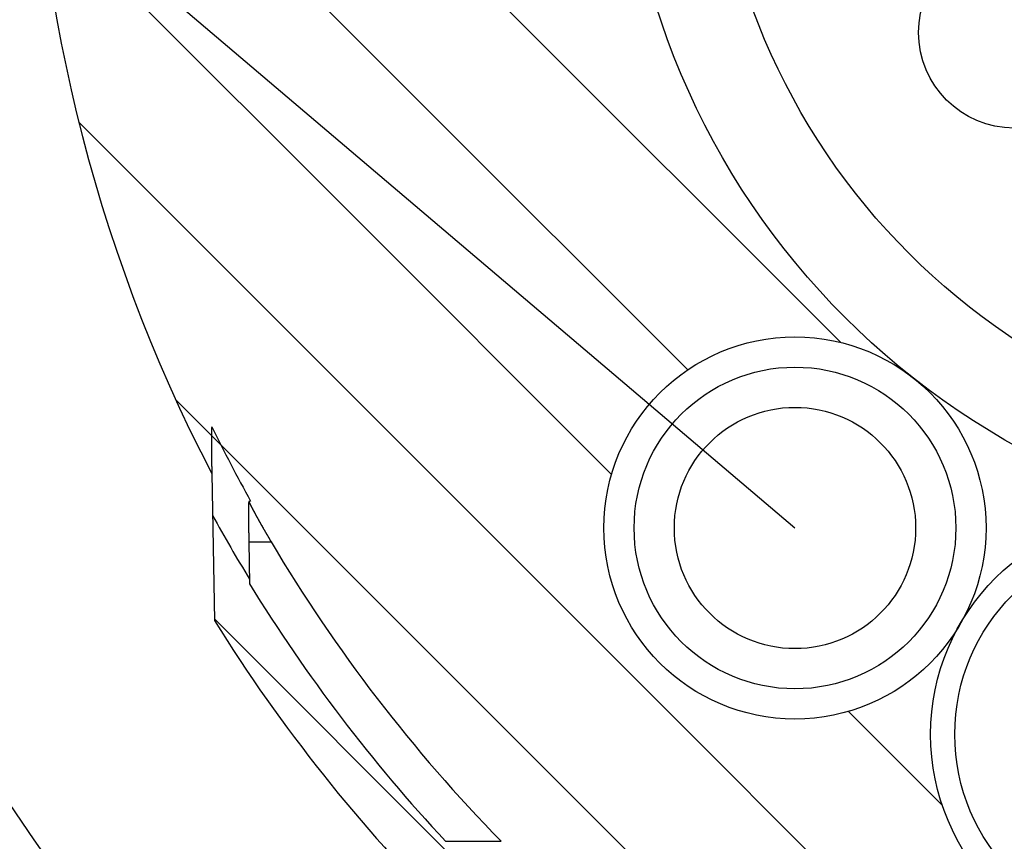
# Model space of a CAD drawing. Extents: x 1143 to 2236, y -3985 to -3311.
# Drawn here: x 1365 to 1414, y -3716 to -3675 of the extents above; entities that cross this region are included whole.
import ezdxf

# ---------------------------------------------------------------- set-up
doc = ezdxf.new("R2010")
doc.units = 0
doc.header["$LTSCALE"] = 2
doc.layers.get('0').update_dxf_attribs({"linetype": 'CONTINUOUS'})

msp = doc.modelspace()

# ---------------------------------------------------------------- linework, layer by layer
at = {"color": 7}
msp.add_line((1315.802, -3626.101), (1403.124, -3700.276), dxfattribs=at)
for p, q in [((1365.162, -3659.792), (1384.473, -3679.103)), ((1365.589, -3669.2), (1380.715, -3684.325)), ((1388.231, -3673.881), (1405.404, -3691.054)), ((1384.473, -3679.103), (1397.787, -3692.417)), ((1367.508, -3680.099), (1376.956, -3689.547)), ((1380.715, -3684.325), (1394.004, -3697.615)), ((1376.956, -3689.547), (1397.455, -3710.046)), ((1372.33, -3693.901), (1373.198, -3694.77)), ((1373.198, -3694.77), (1394.794, -3716.365)), ((1374.12, -3695.301), (1374.099, -3695.306)), ((1374.126, -3695.241), (1374.106, -3695.272)), ((1374.106, -3695.272), (1374.12, -3695.301)), ((1374.121, -3697.572), (1374.249, -3704.881)), ((1376.049, -3698.937), (1375.962, -3698.96)), ((1375.962, -3700.96), (1377.068, -3700.96)), ((1375.962, -3700.96), (1375.998, -3703.058)), ((1374.247, -3704.799), (1389.078, -3719.629)), ((1410.983, -3705.614), (1411.017, -3705.648)), ((1405.785, -3709.396), (1410.447, -3714.058)), ((1397.455, -3710.046), (1416.153, -3728.744)), ((1385.745, -3715.857), (1388.512, -3715.857))]:
    msp.add_line(p, q)
for points in [[(1374.1, -3695.31, 0), (1374.1, -3695.31, 0), (1374.1, -3695.31, 0), (1374.1, -3695.31, 0), (1374.1, -3695.31, 0), (1374.1, -3695.31, 0), (1374.1, -3695.31, 0), (1374.1, -3695.31, 0), (1374.1, -3695.31, 0), (1374.1, -3695.31, 0), (1374.1, -3695.31, 0), (1374.1, -3695.31, 0), (1374.1, -3695.31, 0), (1374.1, -3695.32, 0), (1374.1, -3695.32, 0), (1374.1, -3695.32, 0), (1374.1, -3695.32, 0), (1374.1, -3695.32, 0), (1374.1, -3695.32, 0), (1374.1, -3695.33, 0), (1374.1, -3695.33, 0), (1374.1, -3695.33, 0), (1374.1, -3695.33, 0), (1374.1, -3695.34, 0), (1374.1, -3695.34, 0), (1374.1, -3695.34, 0), (1374.1, -3695.34, 0), (1374.1, -3695.35, 0), (1374.1, -3695.35, 0), (1374.1, -3695.35, 0), (1374.1, -3695.36, 0), (1374.1, -3695.36, 0), (1374.1, -3695.36, 0), (1374.1, -3695.37, 0), (1374.1, -3695.37, 0), (1374.1, -3695.37, 0), (1374.1, -3695.38, 0), (1374.1, -3695.38, 0), (1374.1, -3695.38, 0), (1374.1, -3695.39, 0), (1374.1, -3695.39, 0), (1374.1, -3695.39, 0), (1374.1, -3695.4, 0), (1374.1, -3695.4, 0), (1374.1, -3695.41, 0), (1374.1, -3695.41, 0), (1374.1, -3695.41, 0), (1374.1, -3695.42, 0), (1374.1, -3695.42, 0), (1374.1, -3695.43, 0), (1374.1, -3695.43, 0), (1374.1, -3695.44, 0), (1374.1, -3695.44, 0), (1374.1, -3695.44, 0), (1374.1, -3695.45, 0), (1374.1, -3695.45, 0), (1374.1, -3695.46, 0), (1374.1, -3695.46, 0), (1374.1, -3695.47, 0), (1374.1, -3695.47, 0), (1374.1, -3695.48, 0), (1374.1, -3695.48, 0), (1374.1, -3695.49, 0), (1374.1, -3695.49, 0), (1374.1, -3695.5, 0), (1374.1, -3695.5, 0), (1374.1, -3695.51, 0), (1374.1, -3695.51, 0), (1374.1, -3695.52, 0), (1374.1, -3695.52, 0), (1374.1, -3695.53, 0), (1374.1, -3695.53, 0), (1374.1, -3695.54, 0), (1374.1, -3695.54, 0), (1374.1, -3695.55, 0), (1374.1, -3695.55, 0), (1374.1, -3695.56, 0), (1374.1, -3695.56, 0), (1374.1, -3695.57, 0), (1374.1, -3695.57, 0), (1374.1, -3695.58, 0), (1374.1, -3695.59, 0), (1374.1, -3695.59, 0), (1374.1, -3695.6, 0), (1374.1, -3695.6, 0), (1374.1, -3695.61, 0), (1374.1, -3695.61, 0), (1374.1, -3695.62, 0), (1374.1, -3695.62, 0), (1374.1, -3695.63, 0), (1374.1, -3695.64, 0), (1374.1, -3695.64, 0), (1374.1, -3695.65, 0), (1374.1, -3695.65, 0), (1374.1, -3695.66, 0), (1374.1, -3695.66, 0), (1374.1, -3695.67, 0), (1374.1, -3695.68, 0), (1374.1, -3695.68, 0), (1374.1, -3695.69, 0), (1374.1, -3695.69, 0), (1374.1, -3695.7, 0), (1374.1, -3695.71, 0), (1374.1, -3695.71, 0), (1374.1, -3695.72, 0), (1374.1, -3695.72, 0), (1374.1, -3695.73, 0), (1374.1, -3695.73, 0), (1374.1, -3695.74, 0), (1374.1, -3695.75, 0), (1374.1, -3695.75, 0), (1374.1, -3695.76, 0), (1374.1, -3695.76, 0), (1374.1, -3695.77, 0), (1374.1, -3695.78, 0), (1374.1, -3695.78, 0), (1374.1, -3695.79, 0), (1374.1, -3695.79, 0), (1374.1, -3695.8, 0), (1374.1, -3695.81, 0), (1374.1, -3695.81, 0), (1374.1, -3695.82, 0), (1374.1, -3695.83, 0), (1374.1, -3695.83, 0), (1374.1, -3695.84, 0), (1374.1, -3695.84, 0), (1374.1, -3695.85, 0), (1374.1, -3695.86, 0), (1374.1, -3695.86, 0), (1374.1, -3695.87, 0), (1374.1, -3695.87, 0), (1374.1, -3695.88, 0), (1374.1, -3695.89, 0), (1374.1, -3695.89, 0), (1374.1, -3695.9, 0), (1374.1, -3695.91, 0), (1374.1, -3695.91, 0), (1374.1, -3695.92, 0), (1374.1, -3695.92, 0), (1374.1, -3695.93, 0), (1374.1, -3695.94, 0), (1374.1, -3695.94, 0), (1374.1, -3695.95, 0), (1374.1, -3695.96, 0), (1374.1, -3695.96, 0), (1374.1, -3695.97, 0), (1374.1, -3695.97, 0), (1374.1, -3695.98, 0), (1374.1, -3695.99, 0), (1374.1, -3695.99, 0), (1374.1, -3696, 0), (1374.1, -3696.01, 0), (1374.1, -3696.01, 0), (1374.1, -3696.02, 0), (1374.1, -3696.03, 0), (1374.1, -3696.03, 0), (1374.1, -3696.04, 0), (1374.1, -3696.05, 0), (1374.1, -3696.05, 0), (1374.1, -3696.06, 0), (1374.1, -3696.06, 0), (1374.1, -3696.07, 0), (1374.1, -3696.08, 0), (1374.1, -3696.08, 0), (1374.1, -3696.09, 0), (1374.1, -3696.1, 0), (1374.1, -3696.1, 0), (1374.1, -3696.11, 0), (1374.1, -3696.12, 0), (1374.1, -3696.12, 0), (1374.1, -3696.13, 0), (1374.1, -3696.14, 0), (1374.1, -3696.14, 0), (1374.1, -3696.15, 0), (1374.1, -3696.16, 0), (1374.1, -3696.16, 0), (1374.1, -3696.17, 0), (1374.1, -3696.18, 0), (1374.1, -3696.18, 0), (1374.1, -3696.19, 0), (1374.1, -3696.19, 0), (1374.1, -3696.2, 0), (1374.1, -3696.21, 0), (1374.1, -3696.21, 0), (1374.1, -3696.22, 0), (1374.1, -3696.23, 0), (1374.1, -3696.23, 0), (1374.1, -3696.24, 0), (1374.1, -3696.25, 0), (1374.1, -3696.25, 0), (1374.1, -3696.26, 0), (1374.1, -3696.27, 0), (1374.1, -3696.27, 0), (1374.1, -3696.28, 0), (1374.1, -3696.29, 0), (1374.1, -3696.29, 0), (1374.1, -3696.3, 0), (1374.1, -3696.31, 0), (1374.1, -3696.31, 0), (1374.1, -3696.32, 0), (1374.1, -3696.33, 0), (1374.1, -3696.33, 0), (1374.1, -3696.34, 0), (1374.1, -3696.35, 0), (1374.1, -3696.35, 0), (1374.1, -3696.36, 0), (1374.1, -3696.37, 0), (1374.1, -3696.37, 0), (1374.1, -3696.38, 0), (1374.1, -3696.39, 0), (1374.1, -3696.39, 0), (1374.1, -3696.4, 0), (1374.1, -3696.41, 0), (1374.1, -3696.41, 0), (1374.1, -3696.42, 0), (1374.1, -3696.43, 0), (1374.1, -3696.43, 0), (1374.1, -3696.44, 0), (1374.1, -3696.45, 0), (1374.1, -3696.45, 0), (1374.1, -3696.46, 0), (1374.1, -3696.47, 0), (1374.1, -3696.47, 0), (1374.1, -3696.48, 0), (1374.1, -3696.49, 0), (1374.1, -3696.49, 0), (1374.1, -3696.5, 0), (1374.1, -3696.51, 0), (1374.1, -3696.51, 0), (1374.1, -3696.52, 0), (1374.1, -3696.53, 0), (1374.1, -3696.53, 0), (1374.1, -3696.54, 0), (1374.11, -3696.55, 0), (1374.11, -3696.55, 0), (1374.11, -3696.56, 0), (1374.11, -3696.57, 0), (1374.11, -3696.58, 0), (1374.11, -3696.58, 0), (1374.11, -3696.59, 0), (1374.11, -3696.6, 0), (1374.11, -3696.6, 0), (1374.11, -3696.61, 0), (1374.11, -3696.62, 0), (1374.11, -3696.62, 0), (1374.11, -3696.63, 0), (1374.11, -3696.64, 0), (1374.11, -3696.64, 0), (1374.11, -3696.65, 0), (1374.11, -3696.66, 0), (1374.11, -3696.66, 0), (1374.11, -3696.67, 0), (1374.11, -3696.68, 0), (1374.11, -3696.68, 0), (1374.11, -3696.69, 0), (1374.11, -3696.7, 0), (1374.11, -3696.7, 0), (1374.11, -3696.71, 0), (1374.11, -3696.72, 0), (1374.11, -3696.72, 0), (1374.11, -3696.73, 0), (1374.11, -3696.74, 0), (1374.11, -3696.74, 0), (1374.11, -3696.75, 0), (1374.11, -3696.76, 0), (1374.11, -3696.76, 0), (1374.11, -3696.77, 0), (1374.11, -3696.78, 0), (1374.11, -3696.78, 0), (1374.11, -3696.79, 0), (1374.11, -3696.8, 0), (1374.11, -3696.8, 0), (1374.11, -3696.81, 0), (1374.11, -3696.82, 0), (1374.11, -3696.82, 0), (1374.11, -3696.83, 0), (1374.11, -3696.84, 0), (1374.11, -3696.85, 0), (1374.11, -3696.85, 0), (1374.11, -3696.86, 0), (1374.11, -3696.87, 0), (1374.11, -3696.87, 0), (1374.11, -3696.88, 0), (1374.11, -3696.89, 0), (1374.11, -3696.89, 0), (1374.11, -3696.9, 0), (1374.11, -3696.91, 0), (1374.11, -3696.91, 0), (1374.11, -3696.92, 0), (1374.11, -3696.93, 0), (1374.11, -3696.93, 0), (1374.11, -3696.94, 0), (1374.11, -3696.95, 0), (1374.11, -3696.95, 0), (1374.11, -3696.96, 0), (1374.11, -3696.97, 0), (1374.11, -3696.97, 0), (1374.11, -3696.98, 0), (1374.11, -3696.99, 0), (1374.11, -3696.99, 0), (1374.11, -3697, 0), (1374.11, -3697.01, 0), (1374.11, -3697.02, 0), (1374.11, -3697.02, 0), (1374.11, -3697.03, 0), (1374.11, -3697.04, 0), (1374.11, -3697.04, 0), (1374.11, -3697.05, 0), (1374.11, -3697.06, 0), (1374.11, -3697.06, 0), (1374.11, -3697.07, 0), (1374.11, -3697.08, 0), (1374.11, -3697.08, 0), (1374.11, -3697.09, 0), (1374.11, -3697.1, 0), (1374.11, -3697.1, 0), (1374.11, -3697.11, 0), (1374.11, -3697.12, 0), (1374.11, -3697.12, 0), (1374.11, -3697.13, 0), (1374.11, -3697.14, 0), (1374.11, -3697.15, 0), (1374.11, -3697.15, 0), (1374.11, -3697.16, 0), (1374.11, -3697.17, 0), (1374.11, -3697.17, 0), (1374.11, -3697.18, 0), (1374.11, -3697.19, 0), (1374.11, -3697.19, 0), (1374.11, -3697.2, 0), (1374.11, -3697.21, 0), (1374.12, -3697.21, 0), (1374.12, -3697.22, 0), (1374.12, -3697.23, 0), (1374.12, -3697.23, 0), (1374.12, -3697.24, 0), (1374.12, -3697.25, 0), (1374.12, -3697.25, 0), (1374.12, -3697.26, 0), (1374.12, -3697.27, 0), (1374.12, -3697.28, 0), (1374.12, -3697.28, 0), (1374.12, -3697.29, 0), (1374.12, -3697.3, 0), (1374.12, -3697.3, 0), (1374.12, -3697.31, 0), (1374.12, -3697.32, 0), (1374.12, -3697.32, 0), (1374.12, -3697.33, 0), (1374.12, -3697.34, 0), (1374.12, -3697.34, 0), (1374.12, -3697.35, 0), (1374.12, -3697.36, 0), (1374.12, -3697.37, 0), (1374.12, -3697.37, 0), (1374.12, -3697.38, 0), (1374.12, -3697.39, 0), (1374.12, -3697.39, 0), (1374.12, -3697.4, 0), (1374.12, -3697.41, 0), (1374.12, -3697.41, 0), (1374.12, -3697.42, 0), (1374.12, -3697.43, 0), (1374.12, -3697.43, 0), (1374.12, -3697.44, 0), (1374.12, -3697.45, 0), (1374.12, -3697.45, 0), (1374.12, -3697.46, 0), (1374.12, -3697.47, 0), (1374.12, -3697.48, 0), (1374.12, -3697.48, 0), (1374.12, -3697.49, 0), (1374.12, -3697.5, 0), (1374.12, -3697.5, 0), (1374.12, -3697.51, 0), (1374.12, -3697.52, 0), (1374.12, -3697.52, 0), (1374.12, -3697.53, 0), (1374.12, -3697.54, 0), (1374.12, -3697.54, 0), (1374.12, -3697.55, 0), (1374.12, -3697.56, 0), (1374.12, -3697.57, 0), (1374.12, -3697.57, 0)], [(1375.96, -3698.96, 0), (1375.96, -3698.96, 0), (1375.96, -3698.96, 0), (1375.96, -3698.96, 0), (1375.96, -3698.96, 0), (1375.96, -3698.96, 0), (1375.96, -3698.97, 0), (1375.96, -3698.97, 0), (1375.96, -3698.97, 0), (1375.96, -3698.97, 0), (1375.96, -3698.98, 0), (1375.96, -3698.98, 0), (1375.96, -3698.98, 0), (1375.96, -3698.99, 0), (1375.96, -3698.99, 0), (1375.96, -3699, 0), (1375.96, -3699, 0), (1375.96, -3699.01, 0), (1375.95, -3699.01, 0), (1375.95, -3699.02, 0), (1375.95, -3699.02, 0), (1375.95, -3699.03, 0), (1375.95, -3699.03, 0), (1375.95, -3699.04, 0), (1375.95, -3699.05, 0), (1375.95, -3699.06, 0), (1375.95, -3699.06, 0), (1375.95, -3699.07, 0), (1375.95, -3699.08, 0), (1375.95, -3699.09, 0), (1375.95, -3699.1, 0), (1375.95, -3699.11, 0), (1375.95, -3699.12, 0), (1375.95, -3699.12, 0), (1375.95, -3699.13, 0), (1375.95, -3699.14, 0), (1375.95, -3699.16, 0), (1375.95, -3699.17, 0), (1375.95, -3699.18, 0), (1375.95, -3699.19, 0), (1375.95, -3699.2, 0), (1375.95, -3699.21, 0), (1375.95, -3699.22, 0), (1375.95, -3699.24, 0), (1375.95, -3699.25, 0), (1375.95, -3699.26, 0), (1375.95, -3699.27, 0), (1375.95, -3699.29, 0), (1375.95, -3699.3, 0), (1375.95, -3699.31, 0), (1375.95, -3699.33, 0), (1375.95, -3699.34, 0), (1375.95, -3699.36, 0), (1375.95, -3699.37, 0), (1375.95, -3699.39, 0), (1375.95, -3699.4, 0), (1375.95, -3699.42, 0), (1375.95, -3699.43, 0), (1375.95, -3699.45, 0), (1375.95, -3699.47, 0), (1375.95, -3699.48, 0), (1375.95, -3699.5, 0), (1375.95, -3699.51, 0), (1375.95, -3699.53, 0), (1375.95, -3699.55, 0), (1375.95, -3699.57, 0), (1375.95, -3699.58, 0), (1375.95, -3699.6, 0), (1375.95, -3699.62, 0), (1375.95, -3699.64, 0), (1375.95, -3699.66, 0), (1375.95, -3699.68, 0), (1375.95, -3699.69, 0), (1375.95, -3699.71, 0), (1375.95, -3699.73, 0), (1375.95, -3699.75, 0), (1375.95, -3699.77, 0), (1375.95, -3699.79, 0), (1375.95, -3699.81, 0), (1375.95, -3699.83, 0), (1375.95, -3699.85, 0), (1375.95, -3699.87, 0), (1375.95, -3699.89, 0), (1375.95, -3699.91, 0), (1375.95, -3699.93, 0), (1375.95, -3699.96, 0), (1375.95, -3699.98, 0), (1375.95, -3700, 0), (1375.95, -3700.02, 0), (1375.95, -3700.04, 0), (1375.95, -3700.06, 0), (1375.95, -3700.09, 0), (1375.95, -3700.11, 0), (1375.95, -3700.13, 0), (1375.95, -3700.15, 0), (1375.95, -3700.17, 0), (1375.95, -3700.2, 0), (1375.95, -3700.22, 0), (1375.95, -3700.24, 0), (1375.95, -3700.27, 0), (1375.95, -3700.29, 0), (1375.95, -3700.31, 0), (1375.95, -3700.33, 0), (1375.95, -3700.36, 0), (1375.95, -3700.38, 0), (1375.95, -3700.4, 0), (1375.95, -3700.43, 0), (1375.95, -3700.45, 0), (1375.95, -3700.48, 0), (1375.95, -3700.5, 0), (1375.96, -3700.52, 0), (1375.96, -3700.55, 0), (1375.96, -3700.57, 0), (1375.96, -3700.6, 0), (1375.96, -3700.62, 0), (1375.96, -3700.64, 0), (1375.96, -3700.67, 0), (1375.96, -3700.69, 0), (1375.96, -3700.72, 0), (1375.96, -3700.74, 0), (1375.96, -3700.76, 0), (1375.96, -3700.79, 0), (1375.96, -3700.81, 0), (1375.96, -3700.84, 0), (1375.96, -3700.86, 0), (1375.96, -3700.89, 0), (1375.96, -3700.91, 0), (1375.96, -3700.94, 0), (1375.96, -3700.96, 0)], [(1375.96, -3698.96, 0), (1375.96, -3698.96, 0), (1375.96, -3698.96, 0), (1375.96, -3698.96, 0), (1375.96, -3698.96, 0), (1375.96, -3698.96, 0), (1375.96, -3698.96, 0), (1375.96, -3698.96, 0), (1375.96, -3698.96, 0), (1375.96, -3698.96, 0), (1375.96, -3698.96, 0), (1375.96, -3698.96, 0), (1375.96, -3698.96, 0), (1375.96, -3698.96, 0), (1375.96, -3698.96, 0), (1375.96, -3698.96, 0), (1375.96, -3698.96, 0), (1375.96, -3698.96, 0), (1375.96, -3698.97, 0), (1375.96, -3698.97, 0), (1375.96, -3698.97, 0), (1375.96, -3698.97, 0), (1375.96, -3698.97, 0), (1375.96, -3698.97, 0), (1375.96, -3698.97, 0), (1375.96, -3698.97, 0), (1375.96, -3698.97, 0), (1375.96, -3698.97, 0), (1375.96, -3698.97, 0), (1375.96, -3698.97, 0), (1375.96, -3698.97, 0), (1375.97, -3698.97, 0), (1375.97, -3698.98, 0), (1375.97, -3698.98, 0), (1375.97, -3698.98, 0), (1375.97, -3698.98, 0), (1375.97, -3698.98, 0), (1375.97, -3698.98, 0), (1375.97, -3698.98, 0), (1375.97, -3698.98, 0), (1375.97, -3698.98, 0), (1375.97, -3698.99, 0), (1375.97, -3698.99, 0), (1375.97, -3698.99, 0), (1375.97, -3698.99, 0), (1375.97, -3698.99, 0), (1375.97, -3698.99, 0), (1375.97, -3698.99, 0), (1375.97, -3698.99, 0), (1375.97, -3699, 0), (1375.97, -3699, 0), (1375.98, -3699, 0), (1375.98, -3699, 0), (1375.98, -3699, 0), (1375.98, -3699, 0), (1375.98, -3699, 0), (1375.98, -3699.01, 0), (1375.98, -3699.01, 0), (1375.98, -3699.01, 0), (1375.98, -3699.01, 0), (1375.98, -3699.01, 0), (1375.98, -3699.01, 0), (1375.98, -3699.02, 0), (1375.98, -3699.02, 0), (1375.99, -3699.02, 0), (1375.99, -3699.02, 0), (1375.99, -3699.02, 0), (1375.99, -3699.03, 0), (1375.99, -3699.03, 0), (1375.99, -3699.03, 0), (1375.99, -3699.03, 0), (1375.99, -3699.03, 0), (1375.99, -3699.04, 0), (1375.99, -3699.04, 0), (1375.99, -3699.04, 0), (1376, -3699.04, 0), (1376, -3699.04, 0), (1376, -3699.05, 0), (1376, -3699.05, 0), (1376, -3699.05, 0), (1376, -3699.05, 0), (1376, -3699.05, 0), (1376, -3699.06, 0), (1376, -3699.06, 0), (1376.01, -3699.06, 0), (1376.01, -3699.06, 0), (1376.01, -3699.07, 0), (1376.01, -3699.07, 0), (1376.01, -3699.07, 0), (1376.01, -3699.07, 0), (1376.01, -3699.08, 0), (1376.01, -3699.08, 0), (1376.02, -3699.08, 0), (1376.02, -3699.08, 0), (1376.02, -3699.09, 0), (1376.02, -3699.09, 0), (1376.02, -3699.09, 0), (1376.02, -3699.09, 0), (1376.02, -3699.1, 0), (1376.02, -3699.1, 0), (1376.03, -3699.1, 0), (1376.03, -3699.11, 0), (1376.03, -3699.11, 0), (1376.03, -3699.11, 0), (1376.03, -3699.11, 0), (1376.03, -3699.12, 0), (1376.03, -3699.12, 0), (1376.04, -3699.12, 0), (1376.04, -3699.13, 0), (1376.04, -3699.13, 0), (1376.04, -3699.13, 0), (1376.04, -3699.13, 0), (1376.04, -3699.14, 0), (1376.05, -3699.14, 0), (1376.05, -3699.14, 0), (1376.05, -3699.15, 0), (1376.05, -3699.15, 0), (1376.05, -3699.15, 0), (1376.05, -3699.16, 0), (1376.06, -3699.16, 0), (1376.06, -3699.16, 0), (1376.06, -3699.17, 0), (1376.06, -3699.17, 0), (1376.06, -3699.17, 0), (1376.06, -3699.18, 0), (1376.07, -3699.18, 0), (1376.07, -3699.18, 0), (1376.07, -3699.19, 0), (1376.07, -3699.19, 0), (1376.07, -3699.19, 0), (1376.07, -3699.2, 0), (1376.08, -3699.2, 0), (1376.08, -3699.2, 0), (1376.08, -3699.21, 0), (1376.08, -3699.21, 0), (1376.08, -3699.21, 0), (1376.08, -3699.22, 0), (1376.09, -3699.22, 0), (1376.09, -3699.22, 0), (1376.09, -3699.23, 0), (1376.09, -3699.23, 0), (1376.09, -3699.23, 0), (1376.1, -3699.24, 0), (1376.1, -3699.24, 0), (1376.1, -3699.25, 0), (1376.1, -3699.25, 0), (1376.1, -3699.25, 0), (1376.11, -3699.26, 0), (1376.11, -3699.26, 0), (1376.11, -3699.26, 0), (1376.11, -3699.27, 0), (1376.11, -3699.27, 0), (1376.12, -3699.28, 0), (1376.12, -3699.28, 0), (1376.12, -3699.28, 0), (1376.12, -3699.29, 0), (1376.12, -3699.29, 0), (1376.13, -3699.3, 0), (1376.13, -3699.3, 0), (1376.13, -3699.3, 0), (1376.13, -3699.31, 0), (1376.14, -3699.31, 0), (1376.14, -3699.32, 0), (1376.14, -3699.32, 0), (1376.14, -3699.32, 0), (1376.14, -3699.33, 0), (1376.15, -3699.33, 0), (1376.15, -3699.34, 0), (1376.15, -3699.34, 0), (1376.15, -3699.35, 0), (1376.16, -3699.35, 0), (1376.16, -3699.35, 0), (1376.16, -3699.36, 0), (1376.16, -3699.36, 0), (1376.16, -3699.37, 0), (1376.17, -3699.37, 0), (1376.17, -3699.38, 0), (1376.17, -3699.38, 0), (1376.17, -3699.38, 0), (1376.18, -3699.39, 0), (1376.18, -3699.39, 0), (1376.18, -3699.4, 0), (1376.18, -3699.4, 0), (1376.19, -3699.41, 0), (1376.19, -3699.41, 0), (1376.19, -3699.42, 0), (1376.19, -3699.42, 0), (1376.2, -3699.43, 0), (1376.2, -3699.43, 0), (1376.2, -3699.43, 0), (1376.2, -3699.44, 0), (1376.21, -3699.44, 0), (1376.21, -3699.45, 0), (1376.21, -3699.45, 0), (1376.21, -3699.46, 0), (1376.22, -3699.46, 0), (1376.22, -3699.47, 0), (1376.22, -3699.47, 0), (1376.22, -3699.48, 0), (1376.23, -3699.48, 0), (1376.23, -3699.49, 0), (1376.23, -3699.49, 0), (1376.23, -3699.5, 0), (1376.24, -3699.5, 0), (1376.24, -3699.51, 0), (1376.24, -3699.51, 0), (1376.24, -3699.51, 0), (1376.25, -3699.52, 0), (1376.25, -3699.52, 0), (1376.25, -3699.53, 0), (1376.26, -3699.53, 0), (1376.26, -3699.54, 0), (1376.26, -3699.54, 0), (1376.26, -3699.55, 0), (1376.27, -3699.55, 0), (1376.27, -3699.56, 0), (1376.27, -3699.56, 0), (1376.27, -3699.57, 0), (1376.28, -3699.57, 0), (1376.28, -3699.58, 0), (1376.28, -3699.58, 0), (1376.29, -3699.59, 0), (1376.29, -3699.59, 0), (1376.29, -3699.6, 0), (1376.29, -3699.61, 0), (1376.3, -3699.61, 0), (1376.3, -3699.62, 0), (1376.3, -3699.62, 0), (1376.31, -3699.63, 0), (1376.31, -3699.63, 0), (1376.31, -3699.64, 0), (1376.31, -3699.64, 0), (1376.32, -3699.65, 0), (1376.32, -3699.65, 0), (1376.32, -3699.66, 0), (1376.33, -3699.66, 0), (1376.33, -3699.67, 0), (1376.33, -3699.67, 0), (1376.33, -3699.68, 0), (1376.34, -3699.68, 0), (1376.34, -3699.69, 0), (1376.34, -3699.69, 0), (1376.35, -3699.7, 0), (1376.35, -3699.71, 0), (1376.35, -3699.71, 0), (1376.35, -3699.72, 0), (1376.36, -3699.72, 0), (1376.36, -3699.73, 0), (1376.36, -3699.73, 0), (1376.37, -3699.74, 0), (1376.37, -3699.74, 0), (1376.37, -3699.75, 0), (1376.38, -3699.75, 0), (1376.38, -3699.76, 0), (1376.38, -3699.77, 0), (1376.39, -3699.77, 0), (1376.39, -3699.78, 0), (1376.39, -3699.78, 0), (1376.39, -3699.79, 0), (1376.4, -3699.79, 0), (1376.4, -3699.8, 0), (1376.4, -3699.8, 0), (1376.41, -3699.81, 0), (1376.41, -3699.82, 0), (1376.41, -3699.82, 0), (1376.42, -3699.83, 0), (1376.42, -3699.83, 0), (1376.42, -3699.84, 0), (1376.43, -3699.84, 0), (1376.43, -3699.85, 0), (1376.43, -3699.86, 0), (1376.44, -3699.86, 0), (1376.44, -3699.87, 0), (1376.44, -3699.87, 0), (1376.45, -3699.88, 0), (1376.45, -3699.88, 0), (1376.45, -3699.89, 0), (1376.45, -3699.9, 0), (1376.46, -3699.9, 0), (1376.46, -3699.91, 0), (1376.46, -3699.91, 0), (1376.47, -3699.92, 0), (1376.47, -3699.92, 0), (1376.47, -3699.93, 0), (1376.48, -3699.94, 0), (1376.48, -3699.94, 0), (1376.48, -3699.95, 0), (1376.49, -3699.95, 0), (1376.49, -3699.96, 0), (1376.49, -3699.97, 0), (1376.5, -3699.97, 0), (1376.5, -3699.98, 0), (1376.5, -3699.98, 0), (1376.51, -3699.99, 0), (1376.51, -3699.99, 0), (1376.51, -3700, 0), (1376.52, -3700.01, 0), (1376.52, -3700.01, 0), (1376.52, -3700.02, 0), (1376.53, -3700.02, 0), (1376.53, -3700.03, 0), (1376.53, -3700.04, 0), (1376.54, -3700.04, 0), (1376.54, -3700.05, 0), (1376.54, -3700.05, 0), (1376.55, -3700.06, 0), (1376.55, -3700.07, 0), (1376.55, -3700.07, 0), (1376.56, -3700.08, 0), (1376.56, -3700.08, 0), (1376.56, -3700.09, 0), (1376.57, -3700.1, 0), (1376.57, -3700.1, 0), (1376.57, -3700.11, 0), (1376.58, -3700.11, 0), (1376.58, -3700.12, 0), (1376.58, -3700.13, 0), (1376.59, -3700.13, 0), (1376.59, -3700.14, 0), (1376.6, -3700.14, 0), (1376.6, -3700.15, 0), (1376.6, -3700.16, 0), (1376.61, -3700.16, 0), (1376.61, -3700.17, 0), (1376.61, -3700.18, 0), (1376.62, -3700.18, 0), (1376.62, -3700.19, 0), (1376.62, -3700.19, 0), (1376.63, -3700.2, 0), (1376.63, -3700.21, 0), (1376.63, -3700.21, 0), (1376.64, -3700.22, 0), (1376.64, -3700.23, 0), (1376.64, -3700.23, 0), (1376.65, -3700.24, 0), (1376.65, -3700.24, 0), (1376.66, -3700.25, 0), (1376.66, -3700.26, 0), (1376.66, -3700.26, 0), (1376.67, -3700.27, 0), (1376.67, -3700.27, 0), (1376.67, -3700.28, 0), (1376.68, -3700.29, 0), (1376.68, -3700.29, 0), (1376.68, -3700.3, 0), (1376.69, -3700.31, 0), (1376.69, -3700.31, 0), (1376.69, -3700.32, 0), (1376.7, -3700.33, 0), (1376.7, -3700.33, 0), (1376.71, -3700.34, 0), (1376.71, -3700.34, 0), (1376.71, -3700.35, 0), (1376.72, -3700.36, 0), (1376.72, -3700.36, 0), (1376.72, -3700.37, 0), (1376.73, -3700.38, 0), (1376.73, -3700.38, 0), (1376.73, -3700.39, 0), (1376.74, -3700.39, 0), (1376.74, -3700.4, 0), (1376.75, -3700.41, 0), (1376.75, -3700.41, 0), (1376.75, -3700.42, 0), (1376.76, -3700.43, 0), (1376.76, -3700.43, 0), (1376.76, -3700.44, 0), (1376.77, -3700.45, 0), (1376.77, -3700.45, 0), (1376.77, -3700.46, 0), (1376.78, -3700.46, 0), (1376.78, -3700.47, 0), (1376.79, -3700.48, 0), (1376.79, -3700.48, 0), (1376.79, -3700.49, 0), (1376.8, -3700.5, 0), (1376.8, -3700.5, 0), (1376.8, -3700.51, 0), (1376.81, -3700.51, 0), (1376.81, -3700.52, 0), (1376.81, -3700.53, 0), (1376.82, -3700.53, 0), (1376.82, -3700.54, 0), (1376.83, -3700.55, 0), (1376.83, -3700.55, 0), (1376.83, -3700.56, 0), (1376.84, -3700.57, 0), (1376.84, -3700.57, 0), (1376.84, -3700.58, 0), (1376.85, -3700.59, 0), (1376.85, -3700.59, 0), (1376.86, -3700.6, 0), (1376.86, -3700.6, 0), (1376.86, -3700.61, 0), (1376.87, -3700.62, 0), (1376.87, -3700.62, 0), (1376.87, -3700.63, 0), (1376.88, -3700.64, 0), (1376.88, -3700.64, 0), (1376.89, -3700.65, 0), (1376.89, -3700.66, 0), (1376.89, -3700.66, 0), (1376.9, -3700.67, 0), (1376.9, -3700.68, 0), (1376.9, -3700.68, 0), (1376.91, -3700.69, 0), (1376.91, -3700.69, 0), (1376.92, -3700.7, 0), (1376.92, -3700.71, 0), (1376.92, -3700.71, 0), (1376.93, -3700.72, 0), (1376.93, -3700.73, 0), (1376.93, -3700.73, 0), (1376.94, -3700.74, 0), (1376.94, -3700.75, 0), (1376.95, -3700.75, 0), (1376.95, -3700.76, 0), (1376.95, -3700.77, 0), (1376.96, -3700.77, 0), (1376.96, -3700.78, 0), (1376.96, -3700.78, 0), (1376.97, -3700.79, 0), (1376.97, -3700.8, 0), (1376.98, -3700.8, 0), (1376.98, -3700.81, 0), (1376.98, -3700.82, 0), (1376.99, -3700.82, 0), (1376.99, -3700.83, 0), (1377, -3700.84, 0), (1377, -3700.84, 0), (1377, -3700.85, 0), (1377.01, -3700.86, 0), (1377.01, -3700.86, 0), (1377.01, -3700.87, 0), (1377.02, -3700.88, 0), (1377.02, -3700.88, 0), (1377.03, -3700.89, 0), (1377.03, -3700.89, 0), (1377.03, -3700.9, 0), (1377.04, -3700.91, 0), (1377.04, -3700.91, 0), (1377.05, -3700.92, 0), (1377.05, -3700.93, 0), (1377.05, -3700.93, 0), (1377.06, -3700.94, 0), (1377.06, -3700.95, 0), (1377.06, -3700.95, 0), (1377.07, -3700.96, 0)]]:
    msp.add_polyline3d(points)
for centre, radius in [((1432.483, -3662.936), 38), ((1432.483, -3662.936), 33.5), ((1414.023, -3675.635), 4.75), ((1403.124, -3700.276), 9.5), ((1403.124, -3700.276), 8), ((1403.124, -3700.276), 6), ((1403.124, -3700.276), 6), ((1420.87, -3710.54), 11), ((1420.87, -3710.54), 9.8)]:
    msp.add_circle(centre, radius)
for radius, start, end in [(96.5, 95.05333, 264.94667), (79.483, 152.5216, 207.4784), (78.43, 205.96875, 209.01271), (80.43, 208.80282, 211.41179), (78.552, 210.66427, 224.39869), (80.552, 211.55953, 223.02173), (83, 211.99963, 224.98675)]:
    msp.add_arc((1444.637, -3660.898), radius, start, end)

doc.saveas('drawing.dxf')
